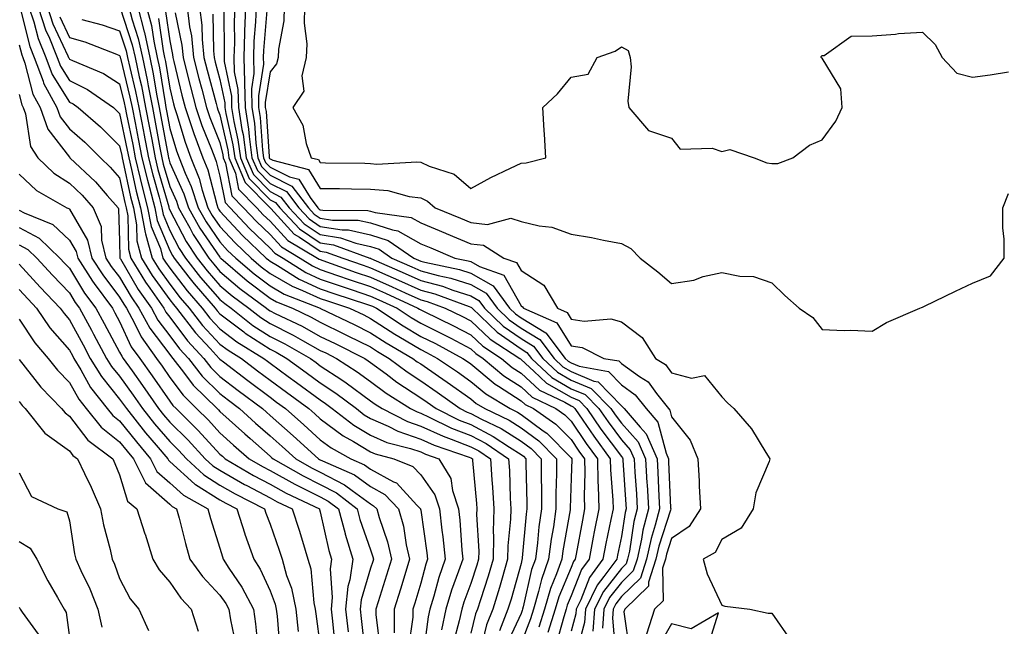
# Model space of a CAD drawing. Units: inches. Extents: x 989603 to 992243, y 7253018 to 7255658.
# Drawn here: x 989888 to 990084, y 7255329 to 7255449 of the extents above; entities that cross this region are included whole.
import ezdxf

# ---------------------------------------------------------------- set-up
doc = ezdxf.new("R2010")
doc.units = ezdxf.units.IN
doc.header["$MEASUREMENT"] = 0
doc.layers.add('Contour_98967253', color=7, linetype='Continuous', true_color=0x496eae)

msp = doc.modelspace()

# ---------------------------------------------------------------- linework, layer by layer
at = {"layer": 'Contour_98967253'}
for points in [[(989888.23, 7255451.74, 3119), (989890.18, 7255444.05, 3119), (989891.05, 7255441.92, 3119), (989892.81, 7255437.16, 3119), (989892.9, 7255436.77, 3119), (989895.55, 7255431.92, 3119), (989896.2, 7255430.07, 3119), (989898.05, 7255427.68, 3119), (989901.13, 7255425, 3119), (989904.21, 7255421.92, 3119), (989906.18, 7255420.05, 3119), (989908.05, 7255417.88, 3119), (989909.1, 7255412.97, 3119), (989909.38, 7255411.92, 3119), (989909.67, 7255410.3, 3119), (989909.79, 7255403.66, 3119), (989910.27, 7255401.92, 3119), (989913.21, 7255397.08, 3119), (989914.04, 7255395.93, 3119), (989916.85, 7255391.92, 3119), (989917.27, 7255391.14, 3119), (989918.05, 7255390.12, 3119), (989921.57, 7255385.44, 3119), (989924.83, 7255381.92, 3119), (989926.23, 7255380.1, 3119), (989928.05, 7255378.32, 3119), (989931.68, 7255375.55, 3119), (989936.5, 7255371.92, 3119), (989937.31, 7255371.18, 3119), (989938.05, 7255370.53, 3119), (989942.62, 7255366.49, 3119), (989947.67, 7255361.92, 3119), (989947.91, 7255361.78, 3119), (989948.05, 7255361.71, 3119), (989948.48, 7255361.49, 3119), (989954.85, 7255358.72, 3119), (989958.05, 7255356.39, 3119), (989960.93, 7255354.8, 3119), (989963.65, 7255351.92, 3119), (989964.6, 7255348.47, 3119), (989965.19, 7255344.78, 3119), (989965.84, 7255341.92, 3119), (989964.88, 7255338.75, 3119), (989964.05, 7255335.92, 3119), (989962.79, 7255331.92, 3119), (989962.74, 7255327.23, 3119)], [(989889.99, 7255451.92, 3120), (989890.94, 7255449.03, 3120), (989891.8, 7255445.67, 3120), (989893.32, 7255441.92, 3120), (989894.6, 7255438.47, 3120), (989898.05, 7255433, 3120), (989898.78, 7255432.65, 3120), (989899.82, 7255431.92, 3120), (989904.23, 7255428.1, 3120), (989908.05, 7255424.29, 3120), (989908.46, 7255422.33, 3120), (989908.54, 7255421.92, 3120), (989908.68, 7255421.29, 3120), (989910.23, 7255414.1, 3120), (989910.79, 7255411.92, 3120), (989911.41, 7255408.56, 3120), (989911.47, 7255405.34, 3120), (989912.41, 7255401.92, 3120), (989914.54, 7255398.41, 3120), (989918.05, 7255393.56, 3120), (989918.76, 7255392.63, 3120), (989919.38, 7255391.92, 3120), (989923.16, 7255387.03, 3120), (989926.07, 7255383.9, 3120), (989927.9, 7255381.92, 3120), (989927.96, 7255381.83, 3120), (989928.05, 7255381.75, 3120), (989928.74, 7255381.23, 3120), (989933.63, 7255377.5, 3120), (989938.05, 7255374.16, 3120), (989939.34, 7255373.21, 3120), (989941.1, 7255371.92, 3120), (989944.79, 7255368.66, 3120), (989948.05, 7255365.71, 3120), (989950.23, 7255364.1, 3120), (989954.13, 7255361.92, 3120), (989956.86, 7255360.73, 3120), (989958.05, 7255359.87, 3120), (989962.64, 7255357.33, 3120), (989963.23, 7255357.1, 3120), (989967.3, 7255352.67, 3120), (989968.01, 7255351.92, 3120), (989968.02, 7255351.89, 3120), (989968.05, 7255351.69, 3120), (989969.29, 7255343.16, 3120), (989969.42, 7255341.92, 3120), (989969.07, 7255340.9, 3120), (989968.05, 7255337.13, 3120), (989966.86, 7255333.11, 3120), (989966.49, 7255331.92, 3120), (989966.47, 7255330.34, 3120), (989965.61, 7255324.36, 3120)], [(989891.83, 7255451.92, 3121), (989893.36, 7255447.23, 3121), (989893.92, 7255446.05, 3121), (989895.6, 7255441.92, 3121), (989896.26, 7255440.13, 3121), (989898.05, 7255437.3, 3121), (989901.66, 7255435.53, 3121), (989906.8, 7255431.92, 3121), (989907.46, 7255431.33, 3121), (989908.05, 7255430.76, 3121), (989909.56, 7255423.43, 3121), (989909.86, 7255421.92, 3121), (989910.43, 7255419.54, 3121), (989911.35, 7255415.22, 3121), (989912.22, 7255411.92, 3121), (989913.12, 7255406.99, 3121), (989913.22, 7255406.75, 3121), (989914.54, 7255401.92, 3121), (989915.87, 7255399.74, 3121), (989918.05, 7255396.73, 3121), (989920.14, 7255394.01, 3121), (989921.94, 7255391.92, 3121), (989924.6, 7255388.47, 3121), (989928.05, 7255384.77, 3121), (989929.67, 7255383.54, 3121), (989932.31, 7255381.92, 3121), (989935.56, 7255379.43, 3121), (989938.05, 7255377.55, 3121), (989941.3, 7255375.17, 3121), (989945.74, 7255371.92, 3121), (989946.97, 7255370.84, 3121), (989948.05, 7255369.85, 3121), (989952.6, 7255366.47, 3121), (989954.64, 7255365.33, 3121), (989958.05, 7255363.29, 3121), (989959, 7255362.87, 3121), (989962.68, 7255361.92, 3121), (989966.5, 7255360.37, 3121), (989968.05, 7255358.68, 3121), (989970.87, 7255354.74, 3121), (989971.79, 7255351.92, 3121), (989972.27, 7255347.7, 3121), (989972.46, 7255346.33, 3121), (989972.92, 7255341.92, 3121), (989971.69, 7255338.28, 3121), (989970.69, 7255334.56, 3121), (989969.89, 7255331.92, 3121), (989969.56, 7255330.41, 3121), (989968.48, 7255322.35, 3121)], [(989893.67, 7255451.92, 3122), (989894.74, 7255448.61, 3122), (989897.76, 7255442.21, 3122), (989897.87, 7255441.92, 3122), (989897.92, 7255441.79, 3122), (989898.05, 7255441.59, 3122), (989898.69, 7255441.28, 3122), (989904.86, 7255438.73, 3122), (989908.05, 7255436.64, 3122), (989908.98, 7255432.85, 3122), (989909.16, 7255431.92, 3122), (989909.44, 7255430.53, 3122), (989910.68, 7255424.55, 3122), (989911.17, 7255421.92, 3122), (989912.17, 7255417.8, 3122), (989912.48, 7255416.35, 3122), (989913.64, 7255411.92, 3122), (989914.32, 7255408.19, 3122), (989916.17, 7255403.8, 3122), (989916.69, 7255401.92, 3122), (989917.2, 7255401.07, 3122), (989918.05, 7255399.91, 3122), (989921.52, 7255395.39, 3122), (989924.51, 7255391.92, 3122), (989926.05, 7255389.92, 3122), (989928.05, 7255387.78, 3122), (989931.38, 7255385.25, 3122), (989936.78, 7255381.92, 3122), (989937.5, 7255381.37, 3122), (989938.05, 7255380.95, 3122), (989941.64, 7255378.33, 3122), (989943.27, 7255377.14, 3122), (989948.05, 7255373.63, 3122), (989949.08, 7255372.95, 3122), (989950.44, 7255371.92, 3122), (989954.74, 7255368.61, 3122), (989958.05, 7255366.62, 3122), (989961.31, 7255365.18, 3122), (989966, 7255363.97, 3122), (989968.05, 7255363.27, 3122), (989968.98, 7255362.85, 3122), (989971.69, 7255361.92, 3122), (989974.08, 7255357.95, 3122), (989974.38, 7255355.59, 3122), (989975.57, 7255351.92, 3122), (989975.82, 7255349.69, 3122), (989976.24, 7255343.73, 3122), (989976.43, 7255341.92, 3122), (989975.61, 7255339.48, 3122), (989974.22, 7255335.75, 3122), (989973.06, 7255331.92, 3122), (989972.17, 7255327.8, 3122)], [(989908.16, 7255451.81, 3125), (989910.57, 7255444.44, 3125), (989911.12, 7255441.92, 3125), (989911.95, 7255438.02, 3125), (989912.39, 7255436.26, 3125), (989913.23, 7255431.92, 3125), (989914.02, 7255427.89, 3125), (989914.45, 7255425.52, 3125), (989915.13, 7255421.92, 3125), (989915.7, 7255419.57, 3125), (989917.84, 7255412.13, 3125), (989917.89, 7255411.92, 3125), (989917.92, 7255411.79, 3125), (989918.05, 7255411.48, 3125), (989921.34, 7255405.21, 3125), (989923.53, 7255401.92, 3125), (989925.51, 7255399.38, 3125), (989928.05, 7255396.45, 3125), (989930.49, 7255394.36, 3125), (989933.79, 7255391.92, 3125), (989936.18, 7255390.05, 3125), (989938.05, 7255388.85, 3125), (989942.66, 7255386.53, 3125), (989944.48, 7255385.49, 3125), (989948.05, 7255383.52, 3125), (989949.13, 7255383, 3125), (989951.27, 7255381.92, 3125), (989955.4, 7255379.27, 3125), (989958.05, 7255377.31, 3125), (989961.14, 7255375.01, 3125), (989966.02, 7255371.92, 3125), (989967.37, 7255371.24, 3125), (989968.05, 7255370.99, 3125), (989969.75, 7255370.22, 3125), (989974.16, 7255368.03, 3125), (989978.05, 7255366.52, 3125), (989981.07, 7255364.94, 3125), (989985.58, 7255361.92, 3125), (989985.73, 7255359.6, 3125), (989985.9, 7255354.07, 3125), (989986.03, 7255351.92, 3125), (989985.98, 7255349.85, 3125), (989985.43, 7255344.54, 3125), (989985.38, 7255341.92, 3125), (989984.27, 7255338.14, 3125), (989983.74, 7255336.23, 3125), (989982.41, 7255331.92, 3125), (989981.17, 7255328.8, 3125), (989979.94, 7255323.81, 3125)], [(989909.9, 7255451.92, 3126), (989910.55, 7255449.42, 3126), (989911.78, 7255445.65, 3126), (989912.59, 7255441.92, 3126), (989913.55, 7255437.42, 3126), (989913.74, 7255436.23, 3126), (989914.58, 7255431.92, 3126), (989915.15, 7255429.02, 3126), (989916.08, 7255423.89, 3126), (989916.45, 7255421.92, 3126), (989916.76, 7255420.63, 3126), (989918.05, 7255416.16, 3126), (989919.37, 7255413.24, 3126), (989919.8, 7255411.92, 3126), (989922.02, 7255407.95, 3126), (989922.73, 7255406.6, 3126), (989925.84, 7255401.92, 3126), (989926.81, 7255400.68, 3126), (989928.05, 7255399.25, 3126), (989932, 7255395.87, 3126), (989937.35, 7255391.92, 3126), (989937.74, 7255391.61, 3126), (989938.05, 7255391.41, 3126), (989939.08, 7255390.89, 3126), (989944.44, 7255388.31, 3126), (989948.05, 7255386.31, 3126), (989951.01, 7255384.88, 3126), (989956.89, 7255381.92, 3126), (989957.59, 7255381.46, 3126), (989958.05, 7255381.13, 3126), (989961.14, 7255378.83, 3126), (989963.31, 7255377.18, 3126), (989968.05, 7255374.08, 3126), (989969.33, 7255373.2, 3126), (989971.12, 7255371.92, 3126), (989975.75, 7255369.62, 3126), (989978.05, 7255368.72, 3126), (989982.51, 7255366.38, 3126), (989985.76, 7255364.21, 3126), (989988.05, 7255362.76, 3126), (989988.54, 7255362.41, 3126), (989989.02, 7255361.92, 3126), (989989.02, 7255360.95, 3126), (989989.22, 7255353.09, 3126), (989989.22, 7255351.92, 3126), (989989.08, 7255350.89, 3126), (989988.29, 7255342.16, 3126), (989988.26, 7255341.92, 3126), (989988.21, 7255341.76, 3126), (989988.05, 7255341.07, 3126), (989986.07, 7255333.9, 3126), (989985.45, 7255331.92, 3126), (989983.74, 7255327.61, 3126)], [(989911.66, 7255451.92, 3127), (989912.94, 7255447.03, 3127), (989912.99, 7255446.86, 3127), (989914.07, 7255441.92, 3127), (989914.77, 7255438.64, 3127), (989915.42, 7255434.55, 3127), (989915.93, 7255431.92, 3127), (989916.28, 7255430.15, 3127), (989917.7, 7255422.27, 3127), (989917.77, 7255421.92, 3127), (989917.83, 7255421.7, 3127), (989918.05, 7255420.91, 3127), (989920.84, 7255414.71, 3127), (989921.75, 7255411.92, 3127), (989924.02, 7255407.89, 3127), (989928.05, 7255402.07, 3127), (989928.12, 7255401.99, 3127), (989928.19, 7255401.92, 3127), (989933.48, 7255397.35, 3127), (989938.05, 7255393.89, 3127), (989939.3, 7255393.17, 3127), (989942.48, 7255391.92, 3127), (989946.24, 7255390.11, 3127), (989948.05, 7255389.11, 3127), (989952.88, 7255386.75, 3127), (989953.54, 7255386.43, 3127), (989958.05, 7255384.19, 3127), (989959.43, 7255383.3, 3127), (989961.78, 7255381.92, 3127), (989965.34, 7255379.21, 3127), (989968.05, 7255377.44, 3127), (989971.32, 7255375.19, 3127), (989975.89, 7255371.92, 3127), (989977.34, 7255371.21, 3127), (989978.05, 7255370.92, 3127), (989980.14, 7255369.83, 3127), (989984.08, 7255367.95, 3127), (989988.05, 7255365.43, 3127), (989990.07, 7255363.94, 3127), (989992.06, 7255361.92, 3127), (989992.06, 7255357.91, 3127), (989992.11, 7255355.98, 3127), (989992.1, 7255351.92, 3127), (989991.6, 7255348.37, 3127), (989991.32, 7255345.19, 3127), (989990.9, 7255341.92, 3127), (989990.15, 7255339.82, 3127), (989988.5, 7255332.37, 3127), (989988.37, 7255331.92, 3127), (989988.29, 7255331.68, 3127), (989988.05, 7255331.05, 3127), (989985.17, 7255324.8, 3127)], [(989913.43, 7255451.92, 3128), (989914.39, 7255448.26, 3128), (989914.85, 7255445.12, 3128), (989915.54, 7255441.92, 3128), (989915.98, 7255439.85, 3128), (989917.1, 7255432.87, 3128), (989917.29, 7255431.92, 3128), (989917.42, 7255431.29, 3128), (989918.05, 7255427.76, 3128), (989919.41, 7255423.28, 3128), (989919.91, 7255421.92, 3128), (989921.12, 7255418.85, 3128), (989922.32, 7255416.19, 3128), (989923.7, 7255411.92, 3128), (989925.27, 7255409.14, 3128), (989928.05, 7255405.12, 3128), (989929.58, 7255403.45, 3128), (989931.22, 7255401.92, 3128), (989934.89, 7255398.76, 3128), (989938.05, 7255396.36, 3128), (989940.86, 7255394.73, 3128), (989948.02, 7255391.92, 3128), (989948.05, 7255391.9, 3128), (989948.08, 7255391.89, 3128), (989954.79, 7255388.66, 3128), (989958.05, 7255387.04, 3128), (989961.16, 7255385.03, 3128), (989966.49, 7255381.92, 3128), (989967.38, 7255381.25, 3128), (989968.05, 7255380.81, 3128), (989971.59, 7255378.38, 3128), (989973.32, 7255377.19, 3128), (989978.05, 7255373.83, 3128), (989979.09, 7255372.96, 3128), (989980.81, 7255371.92, 3128), (989985.71, 7255369.58, 3128), (989988.05, 7255368.09, 3128), (989991.6, 7255365.47, 3128), (989995.12, 7255361.92, 3128), (989995.11, 7255358.98, 3128), (989994.99, 7255354.98, 3128), (989994.98, 7255351.92, 3128), (989994.49, 7255348.36, 3128), (989994.06, 7255345.91, 3128), (989993.54, 7255341.92, 3128), (989992.1, 7255337.87, 3128), (989991.56, 7255335.43, 3128), (989990.53, 7255331.92, 3128), (989989.94, 7255330.03, 3128), (989988.05, 7255325.15, 3128)], [(989917.19, 7255451.06, 3130), (989918.05, 7255445.22, 3130), (989918.62, 7255442.49, 3130), (989918.67, 7255441.92, 3130), (989918.87, 7255441.1, 3130), (989920.48, 7255434.35, 3130), (989921.11, 7255431.92, 3130), (989922.66, 7255427.31, 3130), (989922.84, 7255426.71, 3130), (989924.63, 7255421.92, 3130), (989925.6, 7255419.47, 3130), (989927.4, 7255412.57, 3130), (989927.61, 7255411.92, 3130), (989927.77, 7255411.64, 3130), (989928.05, 7255411.24, 3130), (989932.52, 7255406.39, 3130), (989937.28, 7255401.92, 3130), (989937.69, 7255401.56, 3130), (989938.05, 7255401.3, 3130), (989939.54, 7255400.43, 3130), (989943.84, 7255397.71, 3130), (989948.05, 7255395.79, 3130), (989950.92, 7255394.79, 3130), (989957.23, 7255392.74, 3130), (989958.05, 7255392.47, 3130), (989958.43, 7255392.3, 3130), (989959.25, 7255391.92, 3130), (989964.54, 7255388.41, 3130), (989968.05, 7255386.31, 3130), (989970.99, 7255384.86, 3130), (989976.46, 7255381.92, 3130), (989977.41, 7255381.28, 3130), (989978.05, 7255380.82, 3130), (989982.92, 7255376.79, 3130), (989983.59, 7255376.38, 3130), (989988.05, 7255373.47, 3130), (989988.86, 7255372.73, 3130), (989990.56, 7255371.92, 3130), (989994.97, 7255368.84, 3130), (989998.05, 7255365.73, 3130), (989999.58, 7255363.45, 3130), (990000.71, 7255361.92, 3130), (990000.77, 7255359.2, 3130), (990000.64, 7255354.51, 3130), (990000.71, 7255351.92, 3130), (990000.27, 7255349.7, 3130), (989999.05, 7255342.92, 3130), (989998.85, 7255341.92, 3130), (989998.51, 7255341.46, 3130), (989998.05, 7255340.27, 3130), (989995.58, 7255334.39, 3130), (989994.87, 7255331.92, 3130), (989993.4, 7255327.27, 3130)], [(989921.51, 7255451.92, 3132), (989921.99, 7255447.98, 3132), (989922.35, 7255446.22, 3132), (989922.78, 7255441.92, 3132), (989923.83, 7255437.7, 3132), (989924.41, 7255435.56, 3132), (989925.35, 7255431.92, 3132), (989926.03, 7255429.9, 3132), (989928.05, 7255424.96, 3132), (989928.61, 7255422.48, 3132), (989928.68, 7255421.92, 3132), (989929.15, 7255420.82, 3132), (989930.43, 7255414.3, 3132), (989932.76, 7255411.92, 3132), (989935.31, 7255409.18, 3132), (989938.05, 7255406.59, 3132), (989940.29, 7255404.16, 3132), (989944.06, 7255401.92, 3132), (989946.51, 7255400.38, 3132), (989948.05, 7255399.66, 3132), (989951.5, 7255398.47, 3132), (989953.79, 7255397.66, 3132), (989958.05, 7255396.23, 3132), (989961.04, 7255394.91, 3132), (989967.5, 7255391.92, 3132), (989967.84, 7255391.71, 3132), (989968.05, 7255391.58, 3132), (989968.73, 7255391.24, 3132), (989974.56, 7255388.43, 3132), (989978.05, 7255386.61, 3132), (989980.46, 7255384.33, 3132), (989984.16, 7255381.92, 3132), (989986.26, 7255380.13, 3132), (989988.05, 7255378.97, 3132), (989991.72, 7255375.59, 3132), (989996.8, 7255373.17, 3132), (989998.05, 7255372.45, 3132), (989998.42, 7255372.29, 3132), (989998.79, 7255371.92, 3132), (990000.39, 7255369.58, 3132), (990002.53, 7255366.4, 3132), (990005.81, 7255361.92, 3132), (990005.86, 7255359.73, 3132), (990006.34, 7255353.63, 3132), (990006.38, 7255351.92, 3132), (990005.97, 7255349.84, 3132), (990004.95, 7255345.02, 3132), (990004.36, 7255341.92, 3132), (990001.69, 7255338.28, 3132), (989999.96, 7255333.83, 3132), (989999.03, 7255331.92, 3132), (989998.96, 7255331.01, 3132), (989998.05, 7255327.54, 3132)], [(989924, 7255451.92, 3133), (989924.44, 7255448.31, 3133), (989924.47, 7255445.5, 3133), (989924.83, 7255441.92, 3133), (989925.47, 7255439.34, 3133), (989927.27, 7255432.7, 3133), (989927.47, 7255431.92, 3133), (989927.62, 7255431.49, 3133), (989928.05, 7255430.44, 3133), (989929.62, 7255423.49, 3133), (989929.84, 7255421.92, 3133), (989931.15, 7255418.82, 3133), (989931.77, 7255415.64, 3133), (989935.41, 7255411.92, 3133), (989936.68, 7255410.55, 3133), (989938.05, 7255409.25, 3133), (989941.57, 7255405.44, 3133), (989947.49, 7255401.92, 3133), (989947.84, 7255401.71, 3133), (989948.05, 7255401.61, 3133), (989948.53, 7255401.44, 3133), (989955.2, 7255399.07, 3133), (989958.05, 7255398.11, 3133), (989962.34, 7255396.21, 3133), (989964.97, 7255395, 3133), (989968.05, 7255393.6, 3133), (989969.37, 7255393.24, 3133), (989972.94, 7255391.92, 3133), (989976.39, 7255390.26, 3133), (989978.05, 7255389.4, 3133), (989981.9, 7255385.77, 3133), (989987.79, 7255381.92, 3133), (989987.93, 7255381.8, 3133), (989988.05, 7255381.72, 3133), (989990.62, 7255379.35, 3133), (989993.13, 7255377, 3133), (989998.05, 7255374.17, 3133), (989999.63, 7255373.5, 3133), (990001.17, 7255371.92, 3133), (990003.97, 7255367.84, 3133), (990008.05, 7255362.34, 3133), (990008.25, 7255362.12, 3133), (990008.33, 7255361.92, 3133), (990008.35, 7255361.62, 3133), (990008.92, 7255352.79, 3133), (990008.97, 7255351.92, 3133), (990008.78, 7255351.19, 3133), (990008.05, 7255346.45, 3133), (990007.26, 7255342.71, 3133), (990007.11, 7255341.92, 3133), (990004.55, 7255338.42, 3133), (990003.24, 7255336.73, 3133), (990000.87, 7255331.92, 3133), (990000.67, 7255329.3, 3133), (989999, 7255322.87, 3133)], [(989928.82, 7255451.15, 3135), (989928.91, 7255442.78, 3135), (989928.88, 7255441.92, 3135), (989928.91, 7255441.06, 3135), (989930.33, 7255434.2, 3135), (989930.37, 7255431.92, 3135), (989930.81, 7255429.16, 3135), (989931.64, 7255425.51, 3135), (989932.13, 7255421.92, 3135), (989933.89, 7255417.76, 3135), (989938.05, 7255413.55, 3135), (989939.13, 7255413, 3135), (989939.96, 7255411.92, 3135), (989943.87, 7255407.74, 3135), (989948.05, 7255404.94, 3135), (989950.67, 7255404.54, 3135), (989957.9, 7255401.92, 3135), (989958.01, 7255401.88, 3135), (989958.05, 7255401.87, 3135), (989958.14, 7255401.83, 3135), (989964.98, 7255398.85, 3135), (989968.05, 7255397.46, 3135), (989972.42, 7255396.29, 3135), (989974.43, 7255395.54, 3135), (989978.05, 7255394.4, 3135), (989979.62, 7255393.49, 3135), (989980.76, 7255391.92, 3135), (989984.5, 7255388.37, 3135), (989988.05, 7255385.88, 3135), (989990.51, 7255384.38, 3135), (989992.38, 7255381.92, 3135), (989995.3, 7255379.17, 3135), (989998.05, 7255377.58, 3135), (990002.04, 7255375.91, 3135), (990005.95, 7255371.92, 3135), (990006.81, 7255370.68, 3135), (990008.05, 7255369, 3135), (990011.41, 7255365.28, 3135), (990012.88, 7255361.92, 3135), (990013.15, 7255357.02, 3135), (990013.16, 7255356.81, 3135), (990013.42, 7255351.92, 3135), (990012.32, 7255347.65, 3135), (990012.05, 7255345.92, 3135), (990011.17, 7255341.92, 3135), (990010.4, 7255339.57, 3135), (990008.05, 7255337.24, 3135), (990005.71, 7255334.26, 3135), (990004.56, 7255331.92, 3135), (990004.28, 7255328.15, 3135)], [(989930.98, 7255451.92, 3136), (989930.88, 7255449.09, 3136), (989930.92, 7255444.79, 3136), (989930.82, 7255441.92, 3136), (989930.91, 7255439.06, 3136), (989931.64, 7255435.51, 3136), (989931.72, 7255431.92, 3136), (989932.42, 7255427.55, 3136), (989932.65, 7255426.52, 3136), (989933.27, 7255421.92, 3136), (989934.7, 7255418.57, 3136), (989938.05, 7255415.17, 3136), (989940.21, 7255414.08, 3136), (989941.87, 7255411.92, 3136), (989944.86, 7255408.73, 3136), (989948.05, 7255406.59, 3136), (989952.09, 7255405.96, 3136), (989955.1, 7255404.87, 3136), (989958.05, 7255404.21, 3136), (989959.79, 7255403.66, 3136), (989962.31, 7255401.92, 3136), (989966.31, 7255400.18, 3136), (989968.05, 7255399.39, 3136), (989971.51, 7255398.46, 3136), (989974.06, 7255397.93, 3136), (989978.05, 7255396.67, 3136), (989981.07, 7255394.94, 3136), (989983.26, 7255391.92, 3136), (989985.71, 7255389.58, 3136), (989988.05, 7255387.95, 3136), (989991.79, 7255385.66, 3136), (989994.62, 7255381.92, 3136), (989996.39, 7255380.26, 3136), (989998.05, 7255379.3, 3136), (990002.57, 7255377.4, 3136), (990003.39, 7255377.26, 3136), (990008.05, 7255372.44, 3136), (990008.35, 7255372.22, 3136), (990008.59, 7255371.92, 3136), (990011.78, 7255368.19, 3136), (990012.98, 7255366.85, 3136), (990015.16, 7255361.92, 3136), (990015.31, 7255359.18, 3136), (990015.51, 7255354.46, 3136), (990015.65, 7255351.92, 3136), (990014.81, 7255348.68, 3136), (990013.96, 7255346.01, 3136), (990013.06, 7255341.92, 3136), (990011.83, 7255338.14, 3136), (990008.05, 7255334.43, 3136), (990006.95, 7255333.02, 3136), (990006.41, 7255331.92, 3136), (990006.27, 7255330.14, 3136), (990006.85, 7255323.12, 3136)], [(989933.12, 7255451.92, 3137), (989932.93, 7255447.04, 3137), (989932.94, 7255446.81, 3137), (989932.78, 7255441.92, 3137), (989932.91, 7255437.06, 3137), (989932.96, 7255436.83, 3137), (989933.06, 7255431.92, 3137), (989933.75, 7255427.62, 3137), (989933.85, 7255426.12, 3137), (989934.43, 7255421.92, 3137), (989935.5, 7255419.37, 3137), (989938.05, 7255416.79, 3137), (989941.28, 7255415.15, 3137), (989943.77, 7255411.92, 3137), (989945.84, 7255409.71, 3137), (989948.05, 7255408.23, 3137), (989952.42, 7255407.55, 3137), (989953.67, 7255407.55, 3137), (989958.05, 7255406.57, 3137), (989961.57, 7255405.44, 3137), (989966.69, 7255401.92, 3137), (989967.64, 7255401.51, 3137), (989968.05, 7255401.32, 3137), (989968.87, 7255401.1, 3137), (989975.77, 7255399.64, 3137), (989978.05, 7255398.93, 3137), (989982.5, 7255396.37, 3137), (989985.74, 7255391.92, 3137), (989986.93, 7255390.8, 3137), (989988.05, 7255390.01, 3137), (989992.97, 7255387, 3137), (989993.08, 7255386.95, 3137), (989993.2, 7255386.77, 3137), (989996.86, 7255381.92, 3137), (989997.47, 7255381.34, 3137), (989998.05, 7255381.01, 3137), (989999.61, 7255380.36, 3137), (990005.46, 7255379.33, 3137), (990008.05, 7255376.65, 3137), (990010.81, 7255374.68, 3137), (990013, 7255371.92, 3137), (990015.33, 7255369.2, 3137), (990016.95, 7255363.02, 3137), (990017.43, 7255361.92, 3137), (990017.46, 7255361.33, 3137), (990017.86, 7255352.11, 3137), (990017.87, 7255351.92, 3137), (990017.81, 7255351.68, 3137), (990015.5, 7255344.47, 3137), (990014.94, 7255341.92, 3137), (990013.44, 7255337.31, 3137), (990013.45, 7255336.52, 3137), (990008.71, 7255331.92, 3137), (990008.55, 7255331.42, 3137), (990009.69, 7255323.56, 3137)], [(989935.25, 7255451.92, 3138), (989935.14, 7255449.01, 3138), (989934.83, 7255445.14, 3138), (989934.72, 7255441.92, 3138), (989934.81, 7255438.68, 3138), (989934.33, 7255435.64, 3138), (989934.41, 7255431.92, 3138), (989934.91, 7255428.78, 3138), (989935.18, 7255424.79, 3138), (989935.58, 7255421.92, 3138), (989936.31, 7255420.18, 3138), (989938.05, 7255418.42, 3138), (989942.36, 7255416.23, 3138), (989945.68, 7255411.92, 3138), (989946.82, 7255410.69, 3138), (989948.05, 7255409.87, 3138), (989950.47, 7255409.5, 3138), (989955.61, 7255409.48, 3138), (989958.05, 7255408.93, 3138), (989962.46, 7255407.51, 3138), (989963.5, 7255407.37, 3138), (989968.05, 7255404.78, 3138), (989970.07, 7255403.94, 3138), (989974.88, 7255401.92, 3138), (989977.5, 7255401.37, 3138), (989978.05, 7255401.2, 3138), (989979.75, 7255400.22, 3138), (989984.62, 7255398.49, 3138), (989988.05, 7255392.41, 3138), (989988.35, 7255392.22, 3138), (989988.53, 7255391.92, 3138), (989995.15, 7255389.02, 3138), (989998.05, 7255384.43, 3138), (990000.22, 7255384.09, 3138), (990004.57, 7255381.92, 3138), (990007.53, 7255381.4, 3138), (990008.05, 7255380.87, 3138), (990011.68, 7255378.29, 3138), (990013.37, 7255377.24, 3138), (990015.03, 7255374.94, 3138), (990017.42, 7255371.92, 3138), (990017.71, 7255371.58, 3138), (990018.05, 7255370.28, 3138), (990021.75, 7255365.62, 3138), (990023.25, 7255361.92, 3138), (990023.55, 7255357.42, 3138), (990023.55, 7255356.42, 3138), (990023.81, 7255351.92, 3138), (990021.53, 7255348.44, 3138), (990018.05, 7255346.05, 3138), (990017.05, 7255342.92, 3138), (990016.83, 7255341.92, 3138), (990016.24, 7255340.11, 3138), (990016.38, 7255333.59, 3138), (990014.65, 7255331.92, 3138), (990013.02, 7255326.95, 3138)], [(989937.36, 7255451.23, 3139), (989936.7, 7255443.27, 3139), (989936.66, 7255441.92, 3139), (989936.7, 7255440.57, 3139), (989935.71, 7255434.26, 3139), (989935.75, 7255431.92, 3139), (989936.07, 7255429.94, 3139), (989936.52, 7255423.45, 3139), (989936.72, 7255421.92, 3139), (989937.12, 7255420.99, 3139), (989938.05, 7255420.05, 3139), (989941.88, 7255418.09, 3139), (989943.74, 7255417.61, 3139), (989946, 7255413.97, 3139), (989947.58, 7255411.92, 3139), (989947.81, 7255411.68, 3139), (989948.05, 7255411.52, 3139), (989948.53, 7255411.44, 3139), (989957.53, 7255411.4, 3139), (989958.05, 7255411.29, 3139), (989958.98, 7255410.99, 3139), (989966.15, 7255410.02, 3139), (989968.05, 7255408.93, 3139), (989973.01, 7255406.88, 3139), (989973.14, 7255406.83, 3139), (989978.05, 7255404.78, 3139), (989980.6, 7255404.47, 3139), (989984.62, 7255401.92, 3139), (989987.15, 7255401.02, 3139), (989988.05, 7255399.43, 3139), (989992.62, 7255396.49, 3139), (989995.3, 7255391.92, 3139), (989997.21, 7255391.08, 3139), (989998.05, 7255389.75, 3139), (990000.62, 7255389.35, 3139), (990005.95, 7255389.82, 3139), (990008.05, 7255389.22, 3139), (990012.19, 7255386.06, 3139), (990014.87, 7255381.92, 3139), (990016.84, 7255380.71, 3139), (990018.05, 7255379.02, 3139), (990022.01, 7255377.96, 3139), (990024.62, 7255378.49, 3139), (990028.05, 7255374.26, 3139), (990029.18, 7255373.05, 3139), (990030.47, 7255371.92, 3139), (990034, 7255367.87, 3139), (990036.84, 7255363.13, 3139), (990037.63, 7255361.92, 3139), (990037.47, 7255361.34, 3139), (990034.87, 7255355.1, 3139), (990034.31, 7255351.92, 3139), (990031.89, 7255348.08, 3139), (990028.05, 7255345.83, 3139), (990026.76, 7255343.21, 3139), (990024.35, 7255341.92, 3139), (990025.13, 7255339, 3139), (990028.05, 7255332.74, 3139), (990028.67, 7255332.55, 3139), (990033.67, 7255331.92, 3139), (990037.28, 7255331.15, 3139), (990038.05, 7255331.15, 3139), (990041.81, 7255325.68, 3139)], [(989940.85, 7255451.92, 3140), (989940.77, 7255449.2, 3140), (989939.7, 7255443.57, 3140), (989939.64, 7255441.92, 3140), (989939.34, 7255440.63, 3140), (989938.05, 7255439.06, 3140), (989937.07, 7255432.9, 3140), (989937.09, 7255431.92, 3140), (989937.23, 7255431.1, 3140), (989937.84, 7255422.13, 3140), (989937.87, 7255421.92, 3140), (989937.92, 7255421.79, 3140), (989938.05, 7255421.67, 3140), (989938.57, 7255421.4, 3140), (989945.71, 7255419.58, 3140), (989948.05, 7255415.8, 3140), (989951.88, 7255415.75, 3140), (989954.25, 7255415.72, 3140), (989958.05, 7255415.67, 3140), (989961.49, 7255415.36, 3140), (989965.76, 7255414.21, 3140), (989968.05, 7255413.91, 3140), (989969.41, 7255413.28, 3140), (989970.92, 7255411.92, 3140), (989975.98, 7255409.85, 3140), (989978.05, 7255408.99, 3140), (989981.39, 7255408.58, 3140), (989986.01, 7255409.88, 3140), (989988.05, 7255409.22, 3140), (989991.64, 7255408.33, 3140), (989994.19, 7255408.06, 3140), (989998.05, 7255406.66, 3140), (990002.12, 7255405.99, 3140), (990004.5, 7255405.47, 3140), (990008.05, 7255404.84, 3140), (990009.95, 7255403.82, 3140), (990011.79, 7255401.92, 3140), (990015.3, 7255399.17, 3140), (990018.05, 7255396.83, 3140), (990022.48, 7255397.49, 3140), (990024.35, 7255398.22, 3140), (990028.05, 7255399.06, 3140), (990031.66, 7255398.31, 3140), (990034.35, 7255398.22, 3140), (990038.05, 7255397, 3140), (990040.6, 7255394.47, 3140), (990043.46, 7255391.92, 3140), (990046.18, 7255390.05, 3140), (990048.05, 7255387.66, 3140), (990052.46, 7255387.51, 3140), (990053.69, 7255387.56, 3140), (990058.05, 7255387.37, 3140)], [(989944.92, 7255451.92, 3141), (989944.83, 7255448.7, 3141), (989945.33, 7255444.64, 3141), (989945.21, 7255441.92, 3141), (989944.36, 7255438.23, 3141), (989944.76, 7255435.21, 3141), (989942.6, 7255431.92, 3141), (989944.56, 7255428.43, 3141), (989945.25, 7255424.72, 3141), (989946.21, 7255421.92, 3141), (989947.68, 7255421.55, 3141), (989948.05, 7255420.94, 3141), (989949.05, 7255420.92, 3141), (989956.93, 7255420.8, 3141), (989958.05, 7255420.78, 3141), (989959.31, 7255420.66, 3141), (989967.25, 7255421.12, 3141), (989968.05, 7255421.01, 3141), (989969.76, 7255420.21, 3141), (989974.74, 7255418.61, 3141), (989978.05, 7255415.81, 3141), (989982.01, 7255417.96, 3141), (989985.94, 7255419.81, 3141), (989988.05, 7255420.86, 3141), (989989.05, 7255420.92, 3141), (989992.98, 7255421.92, 3141), (989992.74, 7255426.61, 3141), (989992.66, 7255427.31, 3141), (989992.41, 7255431.92, 3141), (989995.29, 7255434.68, 3141), (989998.05, 7255437.95, 3141), (990001.41, 7255438.56, 3141), (990003.2, 7255441.92, 3141), (990006.83, 7255443.14, 3141), (990008.05, 7255444.02, 3141), (990009.4, 7255443.27, 3141), (990009.77, 7255441.92, 3141), (990009.97, 7255440, 3141), (990009.3, 7255433.17, 3141), (990009.51, 7255431.92, 3141), (990013.48, 7255427.35, 3141), (990018.05, 7255425.81, 3141), (990019.74, 7255423.61, 3141), (990026.16, 7255423.81, 3141), (990028.05, 7255423.15, 3141), (990029.65, 7255423.52, 3141), (990034.51, 7255421.92, 3141), (990037.02, 7255420.89, 3141), (990038.05, 7255420.76, 3141)], [(989896.13, 7255450, 3123), (989898.05, 7255445.9, 3123), (989901.11, 7255444.98, 3123), (989907.44, 7255442.53, 3123), (989908.05, 7255442.32, 3123), (989908.15, 7255442.02, 3123), (989908.17, 7255441.92, 3123), (989908.21, 7255441.76, 3123), (989910.11, 7255433.98, 3123), (989910.52, 7255431.92, 3123), (989911.12, 7255428.85, 3123), (989911.78, 7255425.65, 3123), (989912.49, 7255421.92, 3123), (989913.58, 7255417.45, 3123), (989914, 7255415.97, 3123), (989915.05, 7255411.92, 3123), (989915.52, 7255409.39, 3123), (989918.05, 7255403.39, 3123), (989918.56, 7255402.43, 3123), (989918.9, 7255401.92, 3123), (989921.87, 7255398.1, 3123), (989922.89, 7255396.76, 3123), (989927.07, 7255391.92, 3123), (989927.5, 7255391.37, 3123), (989928.05, 7255390.78, 3123), (989932.78, 7255387.19, 3123), (989933.08, 7255386.95, 3123), (989938.05, 7255383.75, 3123), (989939.26, 7255383.13, 3123), (989941.39, 7255381.92, 3123), (989945.24, 7255379.11, 3123), (989948.05, 7255377.05, 3123), (989951.14, 7255375.01, 3123), (989955.23, 7255371.92, 3123), (989956.82, 7255370.69, 3123), (989958.05, 7255369.96, 3123), (989961.58, 7255368.39, 3123), (989963.52, 7255367.39, 3123), (989968.05, 7255365.85, 3123), (989970.75, 7255364.62, 3123), (989977.74, 7255362.23, 3123), (989978.05, 7255362.11, 3123), (989978.18, 7255362.05, 3123), (989978.36, 7255361.92, 3123), (989978.38, 7255361.59, 3123), (989979.15, 7255353.02, 3123), (989979.22, 7255351.92, 3123), (989979.19, 7255350.78, 3123), (989979.63, 7255343.5, 3123), (989979.6, 7255341.92, 3123), (989979.25, 7255340.72, 3123), (989978.05, 7255337.08, 3123), (989976.65, 7255333.32, 3123), (989976.23, 7255331.92, 3123), (989975.74, 7255329.61, 3123), (989974.6, 7255325.37, 3123)], [(989900.5, 7255449.47, 3124), (989904.55, 7255448.42, 3124), (989908.05, 7255447.22, 3124), (989909.36, 7255443.23, 3124), (989909.64, 7255441.92, 3124), (989910.07, 7255439.9, 3124), (989911.24, 7255435.11, 3124), (989911.87, 7255431.92, 3124), (989912.81, 7255427.16, 3124), (989912.88, 7255426.75, 3124), (989913.81, 7255421.92, 3124), (989914.64, 7255418.51, 3124), (989915.92, 7255414.05, 3124), (989916.48, 7255411.92, 3124), (989916.72, 7255410.59, 3124), (989918.05, 7255407.44, 3124), (989919.94, 7255403.81, 3124), (989921.21, 7255401.92, 3124), (989924.2, 7255398.07, 3124), (989928.05, 7255393.65, 3124), (989928.99, 7255392.86, 3124), (989930.25, 7255391.92, 3124), (989934.63, 7255388.5, 3124), (989938.05, 7255386.3, 3124), (989940.96, 7255384.83, 3124), (989946.06, 7255381.92, 3124), (989947.21, 7255381.08, 3124), (989948.05, 7255380.46, 3124), (989952.35, 7255377.62, 3124), (989953.21, 7255377.08, 3124), (989958.05, 7255373.48, 3124), (989958.95, 7255372.82, 3124), (989960.36, 7255371.92, 3124), (989965.44, 7255369.31, 3124), (989968.05, 7255368.42, 3124), (989972.52, 7255366.39, 3124), (989974.13, 7255365.84, 3124), (989978.05, 7255364.31, 3124), (989979.62, 7255363.49, 3124), (989981.97, 7255361.92, 3124), (989982.23, 7255357.74, 3124), (989982.37, 7255356.24, 3124), (989982.62, 7255351.92, 3124), (989982.52, 7255347.45, 3124), (989982.58, 7255346.45, 3124), (989982.49, 7255341.92, 3124), (989981.48, 7255338.49, 3124), (989979.94, 7255333.81, 3124), (989979.36, 7255331.92, 3124), (989978.99, 7255330.98, 3124), (989978.05, 7255327.16, 3124)], [(989915.79, 7255449.66, 3129), (989916.73, 7255443.24, 3129), (989917.01, 7255441.92, 3129), (989917.2, 7255441.07, 3129), (989918.05, 7255435.78, 3129), (989918.79, 7255432.66, 3129), (989918.98, 7255431.92, 3129), (989919.46, 7255430.51, 3129), (989921.12, 7255424.99, 3129), (989922.27, 7255421.92, 3129), (989923.9, 7255417.77, 3129), (989924.51, 7255415.46, 3129), (989925.66, 7255411.92, 3129), (989926.52, 7255410.39, 3129), (989928.05, 7255408.18, 3129), (989931.06, 7255404.93, 3129), (989934.25, 7255401.92, 3129), (989936.28, 7255400.15, 3129), (989938.05, 7255398.82, 3129), (989942.42, 7255396.29, 3129), (989944.5, 7255395.47, 3129), (989948.05, 7255393.84, 3129), (989949.49, 7255393.36, 3129), (989953.89, 7255391.92, 3129), (989956.7, 7255390.57, 3129), (989958.05, 7255389.9, 3129), (989962.88, 7255386.75, 3129), (989963.67, 7255386.3, 3129), (989968.05, 7255383.68, 3129), (989969.22, 7255383.09, 3129), (989971.42, 7255381.92, 3129), (989975.36, 7255379.23, 3129), (989978.05, 7255377.33, 3129), (989981.01, 7255374.88, 3129), (989985.86, 7255371.92, 3129), (989987.34, 7255371.21, 3129), (989988.05, 7255370.76, 3129), (989992.46, 7255367.51, 3129), (989993.16, 7255367.03, 3129), (989998.05, 7255362.07, 3129), (989998.15, 7255361.92, 3129), (989998.16, 7255361.81, 3129), (989998.05, 7255358.02, 3129), (989997.87, 7255352.1, 3129), (989997.86, 7255351.92, 3129), (989997.84, 7255351.71, 3129), (989996.39, 7255343.58, 3129), (989996.17, 7255341.92, 3129), (989995.14, 7255339.01, 3129), (989993.91, 7255336.06, 3129), (989992.7, 7255331.92, 3129), (989991.59, 7255328.38, 3129)], [(989919.15, 7255450.82, 3131), (989920.48, 7255444.35, 3131), (989920.72, 7255441.92, 3131), (989921.61, 7255438.36, 3131), (989922.16, 7255436.03, 3131), (989923.23, 7255431.92, 3131), (989924.45, 7255428.32, 3131), (989926.37, 7255423.6, 3131), (989927, 7255421.92, 3131), (989927.3, 7255421.17, 3131), (989928.05, 7255418.27, 3131), (989929.09, 7255412.96, 3131), (989930.11, 7255411.92, 3131), (989933.93, 7255407.8, 3131), (989938.05, 7255403.91, 3131), (989939.01, 7255402.88, 3131), (989940.62, 7255401.92, 3131), (989945.17, 7255399.04, 3131), (989948.05, 7255397.73, 3131), (989952.37, 7255396.24, 3131), (989954.4, 7255395.57, 3131), (989958.05, 7255394.35, 3131), (989959.73, 7255393.6, 3131), (989963.38, 7255391.92, 3131), (989966.18, 7255390.05, 3131), (989968.05, 7255388.94, 3131), (989972.75, 7255386.62, 3131), (989974.05, 7255385.92, 3131), (989978.05, 7255383.82, 3131), (989979.03, 7255382.9, 3131), (989980.53, 7255381.92, 3131), (989984.6, 7255378.47, 3131), (989988.05, 7255376.23, 3131), (989990.29, 7255374.16, 3131), (989994.99, 7255371.92, 3131), (989996.79, 7255370.66, 3131), (989998.05, 7255369.39, 3131), (990001.06, 7255364.93, 3131), (990003.26, 7255361.92, 3131), (990003.37, 7255357.24, 3131), (990003.42, 7255356.55, 3131), (990003.55, 7255351.92, 3131), (990002.64, 7255347.33, 3131), (990002.45, 7255346.32, 3131), (990001.6, 7255341.92, 3131), (990000.1, 7255339.87, 3131), (989998.05, 7255334.6, 3131), (989997.26, 7255332.71, 3131), (989997.02, 7255331.92, 3131), (989996.56, 7255330.43, 3131), (989995.04, 7255324.93, 3131)], [(989926.66, 7255450.53, 3134), (989926.75, 7255443.22, 3134), (989926.88, 7255441.92, 3134), (989927.11, 7255440.98, 3134), (989928.05, 7255437.53, 3134), (989929.01, 7255432.88, 3134), (989929.03, 7255431.92, 3134), (989929.21, 7255430.76, 3134), (989930.63, 7255424.5, 3134), (989930.98, 7255421.92, 3134), (989933.09, 7255416.96, 3134), (989938.06, 7255411.92, 3134), (989938.18, 7255411.79, 3134), (989942.84, 7255406.71, 3134), (989943.87, 7255406.1, 3134), (989948.05, 7255403.3, 3134), (989949.24, 7255403.11, 3134), (989952.54, 7255401.92, 3134), (989956.6, 7255400.47, 3134), (989958.05, 7255399.99, 3134), (989961.52, 7255398.45, 3134), (989963.66, 7255397.53, 3134), (989968.05, 7255395.52, 3134), (989970.89, 7255394.76, 3134), (989977.74, 7255392.23, 3134), (989978.05, 7255392.13, 3134), (989978.19, 7255392.06, 3134), (989978.28, 7255391.92, 3134), (989983.28, 7255387.15, 3134), (989988.05, 7255383.83, 3134), (989989.23, 7255383.1, 3134), (989990.13, 7255381.92, 3134), (989994.21, 7255378.08, 3134), (989998.05, 7255375.88, 3134), (990000.83, 7255374.7, 3134), (990003.57, 7255371.92, 3134), (990005.38, 7255369.25, 3134), (990008.05, 7255365.67, 3134), (990009.83, 7255363.7, 3134), (990010.61, 7255361.92, 3134), (990010.76, 7255359.21, 3134), (990011.04, 7255354.91, 3134), (990011.19, 7255351.92, 3134), (990010.55, 7255349.42, 3134), (990009.64, 7255343.51, 3134), (990009.29, 7255341.92, 3134), (990008.99, 7255340.98, 3134), (990008.05, 7255340.06, 3134), (990004.48, 7255335.49, 3134), (990002.72, 7255331.92, 3134), (990002.39, 7255327.58, 3134)], [(990038.05, 7255420.76, 3141), (990039.23, 7255420.74, 3141), (990042.19, 7255421.92, 3141), (990045.54, 7255424.43, 3141), (990048.05, 7255425.45, 3141), (990050.79, 7255429.18, 3141), (990052.04, 7255431.92, 3141), (990051.75, 7255435.62, 3141), (990048.05, 7255441.78, 3141), (990047.96, 7255441.83, 3141), (990047.89, 7255441.92, 3141), (990047.89, 7255442.08, 3141), (990048.05, 7255442.3, 3141), (990048.44, 7255442.31, 3141), (990053.81, 7255446.16, 3141), (990058.05, 7255446.18, 3141), (990062.66, 7255446.53, 3141), (990063.29, 7255446.68, 3141), (990068.05, 7255446.93, 3141), (990070.59, 7255444.46, 3141), (990071.98, 7255441.92, 3141), (990074.88, 7255438.75, 3141), (990078.05, 7255437.97, 3141), (990081.52, 7255438.45, 3141), (990085.17, 7255439.04, 3141)], [(989888.05, 7255444.44, 3118), (989888.56, 7255442.43, 3118), (989888.77, 7255441.92, 3118), (989889.19, 7255440.78, 3118), (989890.74, 7255434.61, 3118), (989892.2, 7255431.92, 3118), (989893.72, 7255427.59, 3118), (989898.05, 7255422.02, 3118), (989898.1, 7255421.97, 3118), (989898.16, 7255421.92, 3118), (989903.26, 7255417.13, 3118), (989905.6, 7255414.37, 3118), (989907.73, 7255411.92, 3118), (989907.83, 7255411.7, 3118), (989908.05, 7255405.25, 3118), (989908.11, 7255401.98, 3118), (989908.12, 7255401.92, 3118), (989908.23, 7255401.74, 3118), (989911.77, 7255395.64, 3118), (989914.38, 7255391.92, 3118), (989915.66, 7255389.53, 3118), (989918.05, 7255386.4, 3118), (989919.97, 7255383.84, 3118), (989921.75, 7255381.92, 3118), (989924.5, 7255378.37, 3118), (989928.05, 7255374.89, 3118), (989929.73, 7255373.6, 3118), (989931.97, 7255371.92, 3118), (989935.15, 7255369.02, 3118), (989938.05, 7255366.49, 3118), (989940.47, 7255364.34, 3118), (989943.15, 7255361.92, 3118), (989946.26, 7255360.13, 3118), (989948.05, 7255359.24, 3118), (989952.87, 7255356.74, 3118), (989954.41, 7255355.56, 3118), (989958.05, 7255352.91, 3118), (989958.68, 7255352.55, 3118), (989959.29, 7255351.92, 3118), (989959.77, 7255350.2, 3118), (989961.46, 7255345.33, 3118), (989962.24, 7255341.92, 3118), (989961.26, 7255338.71, 3118), (989959.55, 7255333.42, 3118), (989959.09, 7255331.92, 3118), (989959.08, 7255330.89, 3118), (989959.97, 7255323.84, 3118)], [(989888.05, 7255434.54, 3117), (989888.58, 7255432.45, 3117), (989888.86, 7255431.92, 3117), (989889.3, 7255430.67, 3117), (989890.27, 7255424.14, 3117), (989891.75, 7255421.92, 3117), (989894.95, 7255418.82, 3117), (989898.05, 7255416.85, 3117), (989900.58, 7255414.45, 3117), (989902.78, 7255411.92, 3117), (989904.36, 7255408.23, 3117), (989904.46, 7255405.51, 3117), (989905.33, 7255401.92, 3117), (989906.39, 7255400.26, 3117), (989908.05, 7255398.09, 3117), (989910.32, 7255394.19, 3117), (989911.91, 7255391.92, 3117), (989914.06, 7255387.93, 3117), (989918.05, 7255382.68, 3117), (989918.37, 7255382.24, 3117), (989918.67, 7255381.92, 3117), (989920.79, 7255379.18, 3117), (989922.71, 7255376.58, 3117), (989927.49, 7255371.92, 3117), (989927.78, 7255371.65, 3117), (989928.05, 7255371.34, 3117), (989932.98, 7255366.85, 3117), (989934.05, 7255365.92, 3117), (989938.05, 7255362.44, 3117), (989938.32, 7255362.19, 3117), (989938.63, 7255361.92, 3117), (989944.62, 7255358.49, 3117), (989948.05, 7255356.77, 3117), (989951.25, 7255355.12, 3117), (989955.38, 7255351.92, 3117), (989955.94, 7255349.81, 3117), (989958.05, 7255343.77, 3117), (989958.53, 7255342.4, 3117), (989958.64, 7255341.92, 3117), (989958.5, 7255341.47, 3117), (989958.05, 7255340.08, 3117), (989956.16, 7255333.81, 3117), (989955.97, 7255331.92, 3117), (989956.17, 7255330.05, 3117), (989957, 7255322.97, 3117)], [(989888.05, 7255418.65, 3116), (989891.49, 7255415.36, 3116), (989897.56, 7255411.92, 3116), (989897.91, 7255411.78, 3116), (989898.05, 7255411.65, 3116), (989901.64, 7255405.51, 3116), (989902.51, 7255401.92, 3116), (989904.68, 7255398.55, 3116), (989908.05, 7255394.14, 3116), (989908.86, 7255392.73, 3116), (989909.44, 7255391.92, 3116), (989911.04, 7255388.93, 3116), (989912.32, 7255386.19, 3116), (989915.4, 7255381.92, 3116), (989916.51, 7255380.38, 3116), (989918.05, 7255378.14, 3116), (989920.69, 7255374.56, 3116), (989923.4, 7255371.92, 3116), (989925.74, 7255369.61, 3116), (989928.05, 7255367.11, 3116), (989930.76, 7255364.63, 3116), (989933.89, 7255361.92, 3116), (989936.5, 7255360.37, 3116), (989938.05, 7255359.55, 3116), (989942.97, 7255356.84, 3116), (989948.05, 7255354.3, 3116), (989949.62, 7255353.49, 3116), (989951.65, 7255351.92, 3116), (989952.97, 7255347, 3116), (989953, 7255346.87, 3116), (989954.51, 7255341.92, 3116), (989953.92, 7255337.79, 3116), (989953.52, 7255336.45, 3116), (989953.08, 7255331.92, 3116), (989953.57, 7255327.44, 3116)], [(990058.05, 7255387.37, 3140), (990060.91, 7255389.06, 3140), (990067.5, 7255391.92, 3140), (990067.88, 7255392.09, 3140), (990068.05, 7255392.13, 3140), (990068.46, 7255392.33, 3140), (990074.66, 7255395.31, 3140), (990078.05, 7255396.91, 3140), (990081.62, 7255398.35, 3140), (990084.33, 7255401.92, 3140), (990084.31, 7255405.66, 3140), (990084.09, 7255407.96, 3140), (990084.07, 7255411.92, 3140), (990085.2, 7255414.77, 3140)], [(989888.05, 7255411.47, 3115), (989889.02, 7255410.95, 3115), (989894.76, 7255408.63, 3115), (989898.05, 7255405.51, 3115), (989899.38, 7255403.25, 3115), (989899.7, 7255401.92, 3115), (989902.65, 7255397.32, 3115), (989902.95, 7255396.82, 3115), (989906.61, 7255391.92, 3115), (989907.11, 7255390.98, 3115), (989908.05, 7255389.25, 3115), (989910.38, 7255384.25, 3115), (989912.07, 7255381.92, 3115), (989914.57, 7255378.44, 3115), (989918.05, 7255373.38, 3115), (989918.67, 7255372.55, 3115), (989919.31, 7255371.92, 3115), (989923.69, 7255367.56, 3115), (989928.05, 7255362.86, 3115), (989928.54, 7255362.41, 3115), (989929.11, 7255361.92, 3115), (989934.72, 7255358.59, 3115), (989938.05, 7255356.82, 3115), (989941.21, 7255355.08, 3115), (989947.86, 7255351.92, 3115), (989947.91, 7255351.78, 3115), (989948.05, 7255351.32, 3115), (989949.75, 7255343.62, 3115), (989950.27, 7255341.92, 3115), (989949.99, 7255339.98, 3115), (989950.42, 7255334.29, 3115), (989950.19, 7255331.92, 3115), (989950.45, 7255329.52, 3115), (989950.93, 7255324.8, 3115)], [(989888.05, 7255408, 3114), (989892.01, 7255405.88, 3114), (989896.14, 7255401.92, 3114), (989897.05, 7255400.92, 3114), (989898.05, 7255399.88, 3114), (989901.08, 7255394.95, 3114), (989903.34, 7255391.92, 3114), (989904.99, 7255388.86, 3114), (989908.05, 7255383.19, 3114), (989908.46, 7255382.33, 3114), (989908.75, 7255381.92, 3114), (989910.52, 7255379.45, 3114), (989912.64, 7255376.51, 3114), (989915.82, 7255371.92, 3114), (989916.81, 7255370.68, 3114), (989918.05, 7255369.22, 3114), (989921.72, 7255365.59, 3114), (989925.12, 7255361.92, 3114), (989926.64, 7255360.51, 3114), (989928.05, 7255359.63, 3114), (989932.94, 7255356.81, 3114), (989933.39, 7255356.58, 3114), (989938.05, 7255354.1, 3114), (989939.46, 7255353.33, 3114), (989942.42, 7255351.92, 3114), (989943.82, 7255347.69, 3114), (989944.47, 7255345.5, 3114), (989945.59, 7255341.92, 3114), (989946.13, 7255340, 3114), (989946.78, 7255333.19, 3114), (989947.04, 7255331.92, 3114), (989947.14, 7255331.01, 3114), (989948.05, 7255324.53, 3114)], [(989888.05, 7255404.55, 3113), (989889.76, 7255403.63, 3113), (989891.54, 7255401.92, 3113), (989894.66, 7255398.53, 3113), (989898.05, 7255394.96, 3113), (989899.2, 7255393.07, 3113), (989900.06, 7255391.92, 3113), (989902.44, 7255387.53, 3113), (989902.87, 7255386.74, 3113), (989905.47, 7255381.92, 3113), (989906.45, 7255380.32, 3113), (989908.05, 7255378.35, 3113), (989910.75, 7255374.62, 3113), (989912.61, 7255371.92, 3113), (989915.02, 7255368.89, 3113), (989918.05, 7255365.34, 3113), (989919.77, 7255363.64, 3113), (989921.36, 7255361.92, 3113), (989924.83, 7255358.7, 3113), (989928.05, 7255356.68, 3113), (989931.07, 7255354.94, 3113), (989936.95, 7255351.92, 3113), (989937.22, 7255351.09, 3113), (989938.05, 7255348.9, 3113), (989939.86, 7255343.73, 3113), (989940.43, 7255341.92, 3113), (989941.34, 7255338.63, 3113), (989942.28, 7255336.15, 3113), (989943.17, 7255331.92, 3113), (989943.64, 7255327.51, 3113)], [(989888.05, 7255400.69, 3112), (989892.25, 7255396.12, 3112), (989896.23, 7255391.92, 3112), (989896.98, 7255390.85, 3112), (989898.05, 7255389.61, 3112), (989900.76, 7255384.63, 3112), (989902.21, 7255381.92, 3112), (989904.42, 7255378.29, 3112), (989908.05, 7255373.81, 3112), (989908.85, 7255372.72, 3112), (989909.4, 7255371.92, 3112), (989913.24, 7255367.11, 3112), (989915.35, 7255364.62, 3112), (989917.64, 7255361.92, 3112), (989917.78, 7255361.65, 3112), (989918.05, 7255361.4, 3112), (989923.01, 7255356.88, 3112), (989923.18, 7255356.79, 3112), (989928.05, 7255353.73, 3112), (989929.2, 7255353.07, 3112), (989931.44, 7255351.92, 3112), (989933.01, 7255346.96, 3112), (989933.03, 7255346.9, 3112), (989934.77, 7255341.92, 3112), (989936.05, 7255339.92, 3112), (989938.05, 7255335.62, 3112), (989939.07, 7255332.94, 3112), (989939.28, 7255331.92, 3112), (989939.43, 7255330.54, 3112), (989939.96, 7255323.83, 3112)], [(989888.05, 7255395.62, 3111), (989889.83, 7255393.7, 3111), (989891.5, 7255391.92, 3111), (989894.17, 7255388.04, 3111), (989898.05, 7255383.58, 3111), (989898.64, 7255382.51, 3111), (989898.95, 7255381.92, 3111), (989900.34, 7255379.63, 3111), (989902.28, 7255376.15, 3111), (989905.59, 7255371.92, 3111), (989906.69, 7255370.56, 3111), (989908.05, 7255369.49, 3111), (989911.39, 7255365.26, 3111), (989914.22, 7255361.92, 3111), (989915.5, 7255359.37, 3111), (989918.05, 7255357.13, 3111), (989920.77, 7255354.64, 3111), (989925.65, 7255351.92, 3111), (989926.16, 7255350.03, 3111), (989928.05, 7255344.08, 3111), (989928.53, 7255342.4, 3111), (989928.69, 7255341.92, 3111), (989929.85, 7255340.12, 3111), (989932.43, 7255336.3, 3111), (989934.7, 7255331.92, 3111), (989935.16, 7255329.03, 3111), (989935.6, 7255324.37, 3111)], [(989888.05, 7255389.75, 3110), (989891.15, 7255385.02, 3110), (989893.8, 7255381.92, 3110), (989895.68, 7255379.55, 3110), (989898.05, 7255377.12, 3110), (989899.91, 7255373.78, 3110), (989901.36, 7255371.92, 3110), (989904.36, 7255368.23, 3110), (989908.05, 7255365.3, 3110), (989909.54, 7255363.41, 3110), (989910.81, 7255361.92, 3110), (989913.23, 7255357.1, 3110), (989918.05, 7255352.86, 3110), (989918.54, 7255352.41, 3110), (989919.42, 7255351.92, 3110), (989919.92, 7255350.05, 3110), (989921.15, 7255345.02, 3110), (989922.05, 7255341.92, 3110), (989924.55, 7255338.42, 3110), (989928.05, 7255334.76, 3110), (989929.2, 7255333.07, 3110), (989929.79, 7255331.92, 3110), (989930.13, 7255329.84, 3110), (989931.15, 7255325.02, 3110)], [(989888.05, 7255381.73, 3109), (989892.32, 7255376.19, 3109), (989896.48, 7255371.92, 3109), (989897.18, 7255371.05, 3109), (989898.05, 7255370.42, 3109), (989901.72, 7255365.59, 3109), (989906.69, 7255361.92, 3109), (989907.13, 7255361, 3109), (989908.05, 7255358.74, 3109), (989909.59, 7255353.46, 3109), (989911.49, 7255351.92, 3109), (989913.08, 7255346.95, 3109), (989913.11, 7255346.86, 3109), (989914.68, 7255341.92, 3109), (989915.93, 7255339.8, 3109), (989918.05, 7255337.34, 3109), (989920.24, 7255334.11, 3109), (989922.31, 7255331.92, 3109), (989923.71, 7255327.58, 3109)], [(989888.05, 7255373.3, 3108), (989888.65, 7255372.52, 3108), (989889.23, 7255371.92, 3108), (989893.15, 7255367.02, 3108), (989898.05, 7255363.47, 3108), (989898.72, 7255362.59, 3108), (989899.63, 7255361.92, 3108), (989901.02, 7255358.95, 3108), (989902.36, 7255356.23, 3108), (989904.21, 7255351.92, 3108), (989904.85, 7255348.72, 3108), (989906.14, 7255343.83, 3108), (989906.56, 7255341.92, 3108), (989907.02, 7255340.89, 3108), (989908.05, 7255338.04, 3108), (989910.14, 7255334.01, 3108), (989911.88, 7255331.92, 3108), (989913.8, 7255327.67, 3108)], [(989888.05, 7255359.13, 3107), (989890.52, 7255354.39, 3107), (989895.72, 7255351.92, 3107), (989897.5, 7255351.37, 3107), (989898.05, 7255349.55, 3107), (989899.08, 7255342.95, 3107), (989899.3, 7255341.92, 3107), (989900.34, 7255339.63, 3107), (989902.1, 7255335.97, 3107), (989903.71, 7255331.92, 3107), (989904.51, 7255328.38, 3107)], [(989888.05, 7255345.41, 3106), (989890.24, 7255344.11, 3106), (989891.53, 7255341.92, 3106), (989893.73, 7255337.6, 3106), (989895.69, 7255334.28, 3106), (989897.02, 7255331.92, 3106), (989897.42, 7255331.29, 3106), (989898.05, 7255326.29, 3106)], [(989888.05, 7255332.33, 3105), (989888.19, 7255332.06, 3105), (989888.26, 7255331.92, 3105), (989888.61, 7255331.36, 3105), (989892.38, 7255326.25, 3105)], [(990025.35, 7255324.62, 3139), (990027.37, 7255331.24, 3139), (990021.97, 7255328, 3139), (990018.05, 7255329.04, 3139), (990015.47, 7255324.5, 3139)]]:
    msp.add_polyline3d(points, dxfattribs=at)

doc.saveas('drawing.dxf')
